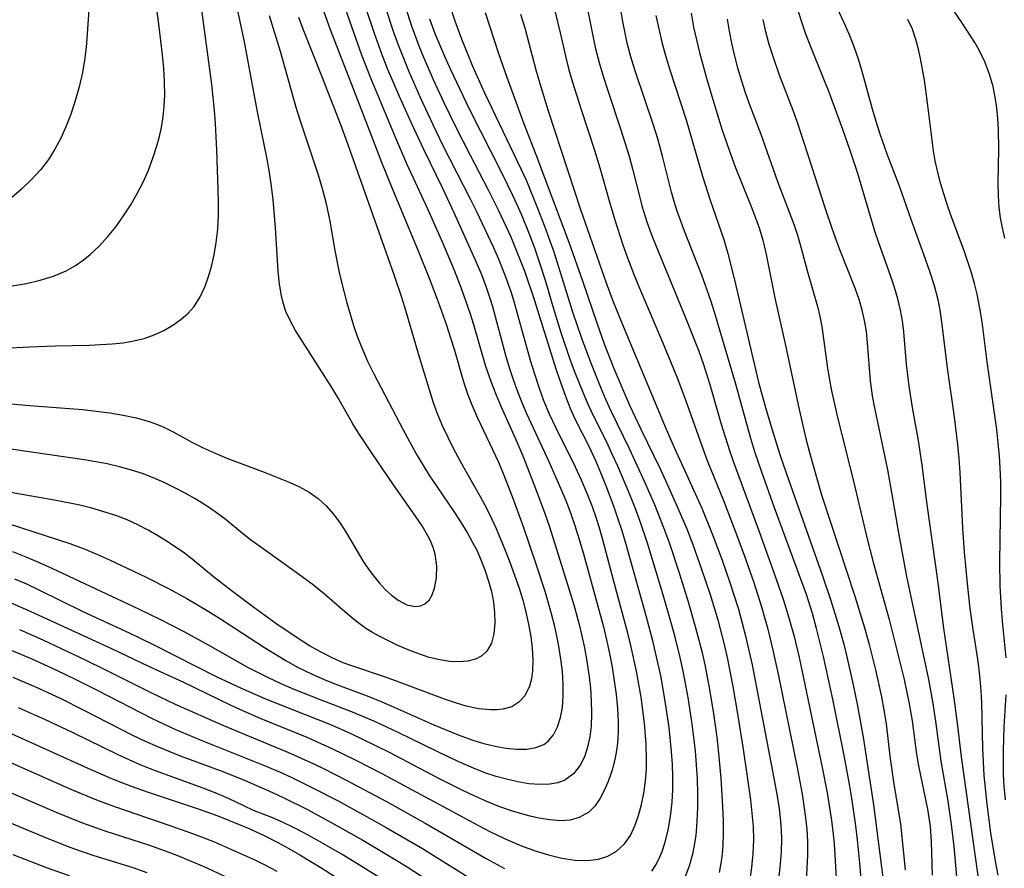
# Model space of a CAD drawing. Extents: x 2069181 to 2073220, y 3163051 to 3166503.
# Drawn here: x 2069972 to 2070103, y 3166207 to 3166321 of the extents above; entities that cross this region are included whole.
import ezdxf

# ---------------------------------------------------------------- set-up
doc = ezdxf.new("R2010")
doc.units = 0

msp = doc.modelspace()

# ---------------------------------------------------------------- linework, layer by layer
at = {"layer": 'Unknown_Line_Type', "color": 0}
for points in [[(2069970.53, 3166269.29, 2468), (2069972.43, 3166269.1, 2468), (2069980.04, 3166268.49, 2468), (2069981.87, 3166268.29, 2468), (2069983.7, 3166268.06, 2468), (2069985.49, 3166267.77, 2468), (2069987.24, 3166267.4, 2468), (2069988.95, 3166266.92, 2468), (2069989.95, 3166266.57, 2468), (2069990.92, 3166266.16, 2468), (2069992.19, 3166265.53, 2468), (2069994.69, 3166264.15, 2468), (2069996.2, 3166263.38, 2468), (2069997.77, 3166262.66, 2468), (2069999.36, 3166261.99, 2468), (2070004.33, 3166260.13, 2468), (2070007.48, 3166258.87, 2468), (2070008.97, 3166258.22, 2468), (2070010.37, 3166257.47, 2468), (2070011.54, 3166256.62, 2468), (2070012.62, 3166255.63, 2468), (2070013.61, 3166254.51, 2468), (2070014.51, 3166253.3, 2468), (2070015.29, 3166252.07, 2468), (2070016.77, 3166249.54, 2468), (2070017.68, 3166248.05, 2468), (2070018.66, 3166246.64, 2468), (2070019.69, 3166245.33, 2468), (2070020.51, 3166244.43, 2468), (2070021.36, 3166243.65, 2468), (2070022.23, 3166243.01, 2468), (2070023.43, 3166242.4, 2468), (2070024.52, 3166242.17, 2468), (2070025.22, 3166242.23, 2468), (2070025.83, 3166242.49, 2468), (2070026.38, 3166243.01, 2468), (2070026.8, 3166243.73, 2468), (2070027.11, 3166244.61, 2468), (2070027.37, 3166246.01, 2468), (2070027.41, 3166247.55, 2468), (2070027.18, 3166249.15, 2468), (2070026.92, 3166250.03, 2468), (2070026.57, 3166250.92, 2468), (2070026.24, 3166251.6, 2468), (2070025.47, 3166252.93, 2468), (2070024.59, 3166254.25, 2468), (2070021.61, 3166258.41, 2468), (2070018.68, 3166262.75, 2468), (2070017, 3166265.3, 2468), (2070016.21, 3166266.59, 2468), (2070014.17, 3166270.12, 2468), (2070013.37, 3166271.44, 2468), (2070008.55, 3166279.09, 2468), (2070007.84, 3166280.34, 2468), (2070007.25, 3166281.62, 2468), (2070006.91, 3166282.64, 2468), (2070006.66, 3166283.69, 2468), (2070006.4, 3166285.32, 2468), (2070006.23, 3166286.99, 2468), (2070006.13, 3166288.44, 2468), (2070005.85, 3166292.88, 2468), (2070005.53, 3166296.54, 2468), (2070005.32, 3166298.37, 2468), (2070005.06, 3166300.2, 2468), (2070004.76, 3166302.02, 2468), (2070003.47, 3166308.35, 2468), (2070001.68, 3166317.94, 2468), (2069999.3, 3166328.98, 2468)], [(2069966.06, 3166276.55, 2470), (2069972.99, 3166276.9, 2470), (2069976.46, 3166277.02, 2470), (2069981.01, 3166277.13, 2470), (2069984, 3166277.29, 2470), (2069985.48, 3166277.45, 2470), (2069986.92, 3166277.68, 2470), (2069988.3, 3166278.01, 2470), (2069989.65, 3166278.49, 2470), (2069990.92, 3166279.08, 2470), (2069992.12, 3166279.78, 2470), (2069993.24, 3166280.58, 2470), (2069994.16, 3166281.38, 2470), (2069994.97, 3166282.29, 2470), (2069995.8, 3166283.59, 2470), (2069996.47, 3166285.03, 2470), (2069996.92, 3166286.3, 2470), (2069997.3, 3166287.62, 2470), (2069997.66, 3166289.2, 2470), (2069997.94, 3166290.83, 2470), (2069998.13, 3166292.64, 2470), (2069998.22, 3166294.48, 2470), (2069998.23, 3166296.2, 2470), (2069998.21, 3166297.92, 2470), (2069998.02, 3166303.19, 2470), (2069997.84, 3166306.78, 2470), (2069997.7, 3166308.52, 2470), (2069997.33, 3166311.99, 2470), (2069995.36, 3166326.96, 2470)], [(2069981.14, 3166325.3, 2474), (2069980.58, 3166317.46, 2474), (2069980.36, 3166315.51, 2474), (2069980.05, 3166313.59, 2474), (2069979.63, 3166311.69, 2474), (2069979.09, 3166309.82, 2474), (2069978.43, 3166307.9, 2474), (2069977.82, 3166306.34, 2474), (2069977.14, 3166304.82, 2474), (2069976.37, 3166303.36, 2474), (2069975.49, 3166301.95, 2474), (2069974.49, 3166300.63, 2474), (2069973.25, 3166299.26, 2474), (2069971.92, 3166297.98, 2474), (2069970.51, 3166296.77, 2474)], [(2069970.66, 3166285.04, 2472), (2069972.55, 3166285.38, 2472), (2069974.39, 3166285.8, 2472), (2069976.16, 3166286.35, 2472), (2069977.85, 3166287.06, 2472), (2069979.13, 3166287.79, 2472), (2069980.13, 3166288.48, 2472), (2069981.08, 3166289.23, 2472), (2069982.31, 3166290.4, 2472), (2069983.46, 3166291.66, 2472), (2069984.54, 3166293.01, 2472), (2069985.55, 3166294.43, 2472), (2069986.5, 3166295.89, 2472), (2069987.37, 3166297.39, 2472), (2069988.16, 3166298.94, 2472), (2069988.86, 3166300.53, 2472), (2069989.46, 3166302.15, 2472), (2069989.99, 3166303.77, 2472), (2069990.3, 3166304.85, 2472), (2069990.61, 3166306.23, 2472), (2069990.84, 3166307.65, 2472), (2069990.98, 3166309.1, 2472), (2069991.05, 3166310.56, 2472), (2069991.03, 3166312.33, 2472), (2069990.93, 3166314.12, 2472), (2069990.76, 3166315.97, 2472), (2069990.32, 3166319.69, 2472), (2069989.57, 3166325.26, 2472)], [(2070103.35, 3166291.44, 2424), (2070103.05, 3166292.81, 2424), (2070102.79, 3166294.17, 2424), (2070102.61, 3166295.55, 2424), (2070102.5, 3166297.15, 2424), (2070102.47, 3166298.77, 2424), (2070102.54, 3166303.35, 2424), (2070102.5, 3166305.98, 2424), (2070102.41, 3166307.44, 2424), (2070102.27, 3166308.87, 2424), (2070102.06, 3166310.29, 2424), (2070101.78, 3166311.7, 2424), (2070101.3, 3166313.39, 2424), (2070100.68, 3166315.03, 2424), (2070099.92, 3166316.59, 2424), (2070099.35, 3166317.59, 2424), (2070097.62, 3166320.27, 2424), (2070093.93, 3166325.66, 2424)], [(2070047.07, 3166324.53, 2442), (2070048.37, 3166318.05, 2442), (2070048.65, 3166316.74, 2442), (2070049.17, 3166314.74, 2442), (2070049.69, 3166312.96, 2442), (2070050.26, 3166311.2, 2442), (2070052.04, 3166305.93, 2442), (2070053.14, 3166302.41, 2442), (2070053.64, 3166300.53, 2442), (2070054.54, 3166296.85, 2442), (2070054.84, 3166295.75, 2442), (2070055.51, 3166293.6, 2442), (2070056.08, 3166292.02, 2442), (2070056.69, 3166290.44, 2442), (2070060.64, 3166280.92, 2442), (2070062.44, 3166276.3, 2442), (2070063.02, 3166274.65, 2442), (2070063.91, 3166271.85, 2442), (2070065.44, 3166266.53, 2442), (2070066.53, 3166263.01, 2442), (2070067.02, 3166261.61, 2442), (2070070.56, 3166252.05, 2442), (2070072.53, 3166246.59, 2442), (2070073.71, 3166243.14, 2442), (2070074.26, 3166241.41, 2442), (2070075.13, 3166238.31, 2442), (2070075.84, 3166235.34, 2442), (2070076.23, 3166233.62, 2442), (2070078.92, 3166220.61, 2442), (2070079.58, 3166217.22, 2442), (2070080.14, 3166213.82, 2442), (2070080.37, 3166212.12, 2442), (2070080.54, 3166210.41, 2442), (2070081.27, 3166198.3, 2442)], [(2070084.68, 3166199.32, 2440), (2070083.97, 3166207.8, 2440), (2070083.67, 3166210.93, 2440), (2070083.45, 3166212.8, 2440), (2070082.91, 3166216.52, 2440), (2070082.59, 3166218.37, 2440), (2070081.87, 3166222.23, 2440), (2070080.34, 3166229.77, 2440), (2070079.1, 3166235.45, 2440), (2070078.19, 3166239.19, 2440), (2070077.63, 3166241.24, 2440), (2070076.82, 3166243.74, 2440), (2070072.55, 3166255.37, 2440), (2070070.81, 3166260.27, 2440), (2070069.94, 3166262.83, 2440), (2070069.39, 3166264.63, 2440), (2070067.37, 3166271.89, 2440), (2070064.56, 3166281.53, 2440), (2070064.06, 3166283.1, 2440), (2070062.85, 3166286.48, 2440), (2070060.54, 3166292.39, 2440), (2070059.56, 3166295.06, 2440), (2070059.16, 3166296.33, 2440), (2070058.79, 3166297.6, 2440), (2070057.61, 3166302.4, 2440), (2070056.95, 3166304.71, 2440), (2070056.37, 3166306.54, 2440), (2070053.92, 3166313.83, 2440), (2070053.37, 3166315.67, 2440), (2070052.88, 3166317.53, 2440), (2070052.58, 3166318.87, 2440), (2070052.25, 3166320.63, 2440), (2070051.67, 3166324.18, 2440)], [(2070100.08, 3166203.89, 2430), (2070097.57, 3166222.03, 2430), (2070097.02, 3166226.56, 2430), (2070096.58, 3166229.87, 2430), (2070095.19, 3166239.25, 2430), (2070094.38, 3166245.63, 2430), (2070092.98, 3166255.8, 2430), (2070092.32, 3166261.08, 2430), (2070091.8, 3166264.38, 2430), (2070091.06, 3166268.51, 2430), (2070090.55, 3166271.64, 2430), (2070090.2, 3166274.57, 2430), (2070089.83, 3166278.9, 2430), (2070089.66, 3166280.36, 2430), (2070089.41, 3166281.81, 2430), (2070089.06, 3166283.32, 2430), (2070088.62, 3166284.81, 2430), (2070088.12, 3166286.3, 2430), (2070086.49, 3166290.8, 2430), (2070085.97, 3166292.36, 2430), (2070083.68, 3166300.08, 2430), (2070082.68, 3166303.15, 2430), (2070081.69, 3166305.96, 2430), (2070079.77, 3166311.19, 2430), (2070079.26, 3166312.5, 2430), (2070077.42, 3166317.02, 2430), (2070076.77, 3166318.73, 2430), (2070076.2, 3166320.34, 2430), (2070075.09, 3166323.84, 2430)], [(2070079.81, 3166324.65, 2428), (2070082.03, 3166319.81, 2428), (2070082.62, 3166318.45, 2428), (2070083.16, 3166317.08, 2428), (2070083.73, 3166315.44, 2428), (2070084.24, 3166313.78, 2428), (2070085.63, 3166308.75, 2428), (2070086.11, 3166307.07, 2428), (2070086.63, 3166305.41, 2428), (2070087.59, 3166302.73, 2428), (2070089.24, 3166298.45, 2428), (2070090.78, 3166293.99, 2428), (2070092.72, 3166288.66, 2428), (2070093.33, 3166286.88, 2428), (2070093.89, 3166285.09, 2428), (2070094.38, 3166283.23, 2428), (2070094.65, 3166281.79, 2428), (2070094.94, 3166279.88, 2428), (2070095.62, 3166274.05, 2428), (2070096.57, 3166267.51, 2428), (2070097.04, 3166263.84, 2428), (2070097.21, 3166261.95, 2428), (2070097.34, 3166260.06, 2428), (2070097.7, 3166252.62, 2428), (2070097.93, 3166249.44, 2428), (2070098.37, 3166244.79, 2428), (2070098.69, 3166241.9, 2428), (2070099.08, 3166239.09, 2428), (2070099.62, 3166235.7, 2428), (2070099.84, 3166234.1, 2428), (2070100.01, 3166232.49, 2428), (2070100.14, 3166230.88, 2428), (2070100.22, 3166229.27, 2428), (2070100.35, 3166223.21, 2428), (2070100.56, 3166219.53, 2428), (2070100.93, 3166215.71, 2428), (2070101.43, 3166211.89, 2428), (2070102.05, 3166208.1, 2428), (2070102.41, 3166206.22, 2428)], [(2070017.84, 3166322.44, 2458), (2070018.98, 3166318.99, 2458), (2070020.12, 3166315.88, 2458), (2070020.84, 3166314.06, 2458), (2070022.37, 3166310.44, 2458), (2070023.97, 3166306.86, 2458), (2070025.62, 3166303.32, 2458), (2070028.13, 3166298.19, 2458), (2070029.69, 3166294.88, 2458), (2070032.67, 3166288.22, 2458), (2070033.37, 3166286.57, 2458), (2070034.02, 3166284.89, 2458), (2070034.57, 3166283.28, 2458), (2070034.88, 3166282.29, 2458), (2070036.62, 3166275.78, 2458), (2070037.1, 3166274.13, 2458), (2070037.62, 3166272.51, 2458), (2070038.19, 3166270.9, 2458), (2070038.77, 3166269.44, 2458), (2070039.39, 3166267.99, 2458), (2070042.39, 3166261.55, 2458), (2070043.97, 3166258, 2458), (2070044.65, 3166256.35, 2458), (2070045.28, 3166254.68, 2458), (2070045.87, 3166253, 2458), (2070046.47, 3166251.1, 2458), (2070047.02, 3166249.19, 2458), (2070049.68, 3166239.44, 2458), (2070050.11, 3166237.69, 2458), (2070050.5, 3166235.87, 2458), (2070050.85, 3166234.04, 2458), (2070051.14, 3166232.2, 2458), (2070051.39, 3166230.37, 2458), (2070051.56, 3166228.55, 2458), (2070051.66, 3166226.73, 2458), (2070051.66, 3166225.3, 2458), (2070051.57, 3166223.88, 2458), (2070051.45, 3166222.88, 2458), (2070051.27, 3166221.9, 2458), (2070050.85, 3166220.28, 2458), (2070050.32, 3166218.74, 2458), (2070049.8, 3166217.54, 2458), (2070049.21, 3166216.43, 2458), (2070048.53, 3166215.46, 2458), (2070047.73, 3166214.65, 2458), (2070046.47, 3166213.91, 2458), (2070045.26, 3166213.59, 2458), (2070043.94, 3166213.5, 2458), (2070042.54, 3166213.6, 2458), (2070041.07, 3166213.83, 2458), (2070039.88, 3166214.09, 2458), (2070037.65, 3166214.72, 2458), (2070035.72, 3166215.39, 2458), (2070034.1, 3166216.05, 2458), (2070032.49, 3166216.77, 2458), (2070030.89, 3166217.54, 2458), (2070027.71, 3166219.16, 2458), (2070021.09, 3166222.61, 2458), (2070017.62, 3166224.34, 2458), (2070015.88, 3166225.16, 2458), (2070013.25, 3166226.32, 2458), (2070004.57, 3166229.78, 2458), (2070001.21, 3166231.21, 2458), (2069998.06, 3166232.71, 2458), (2069989.56, 3166237.03, 2458), (2069986.33, 3166238.58, 2458), (2069980.16, 3166241.44, 2458), (2069974.19, 3166244.39, 2458), (2069972.61, 3166245.13, 2458), (2069971.03, 3166245.83, 2458)], [(2070065.22, 3166206.56, 2450), (2070065.47, 3166208.06, 2450), (2070065.59, 3166209.09, 2450), (2070065.68, 3166210.13, 2450), (2070065.74, 3166211.82, 2450), (2070065.72, 3166213.51, 2450), (2070065.66, 3166215.4, 2450), (2070065.43, 3166219.18, 2450), (2070065.09, 3166222.96, 2450), (2070064.89, 3166224.69, 2450), (2070064.41, 3166228.12, 2450), (2070063.84, 3166231.54, 2450), (2070063.28, 3166234.36, 2450), (2070062.97, 3166235.77, 2450), (2070062.02, 3166239.43, 2450), (2070060.96, 3166243.05, 2450), (2070059.81, 3166246.76, 2450), (2070058.55, 3166250.53, 2450), (2070057.77, 3166252.68, 2450), (2070056.55, 3166255.77, 2450), (2070055.24, 3166258.8, 2450), (2070053.16, 3166263.24, 2450), (2070050.76, 3166268.22, 2450), (2070050.03, 3166269.84, 2450), (2070049.33, 3166271.47, 2450), (2070048, 3166274.78, 2450), (2070046.76, 3166278.14, 2450), (2070045.61, 3166281.52, 2450), (2070043.1, 3166289.56, 2450), (2070041.88, 3166293.01, 2450), (2070040.93, 3166295.42, 2450), (2070039.44, 3166299.06, 2450), (2070038.75, 3166300.58, 2450), (2070033.85, 3166310.85, 2450), (2070032.25, 3166314.4, 2450), (2070031.51, 3166316.16, 2450), (2070030.81, 3166317.94, 2450), (2070029.89, 3166320.46, 2450), (2070029.13, 3166322.76, 2450)], [(2070004.99, 3166321.22, 2466), (2070006.47, 3166316.47, 2466), (2070008.56, 3166308.96, 2466), (2070009.13, 3166307.14, 2466), (2070011.54, 3166299.91, 2466), (2070012.09, 3166298.09, 2466), (2070012.57, 3166296.25, 2466), (2070013.11, 3166293.7, 2466), (2070013.8, 3166289.78, 2466), (2070014.33, 3166287.06, 2466), (2070014.63, 3166285.71, 2466), (2070015.39, 3166282.79, 2466), (2070016.3, 3166279.76, 2466), (2070016.83, 3166278.19, 2466), (2070017.42, 3166276.65, 2466), (2070018.17, 3166274.96, 2466), (2070018.99, 3166273.3, 2466), (2070022.92, 3166265.77, 2466), (2070024.68, 3166262.58, 2466), (2070026.46, 3166259.63, 2466), (2070027.4, 3166258.19, 2466), (2070029.78, 3166254.72, 2466), (2070030.67, 3166253.35, 2466), (2070031.52, 3166251.96, 2466), (2070032.16, 3166250.82, 2466), (2070032.75, 3166249.67, 2466), (2070033.36, 3166248.31, 2466), (2070033.9, 3166246.94, 2466), (2070034.35, 3166245.56, 2466), (2070034.71, 3166244.18, 2466), (2070034.98, 3166242.74, 2466), (2070035.13, 3166241.33, 2466), (2070035.17, 3166239.98, 2466), (2070035.05, 3166238.52, 2466), (2070034.72, 3166237.24, 2466), (2070034.11, 3166236.18, 2466), (2070033.42, 3166235.57, 2466), (2070032.57, 3166235.13, 2466), (2070031.58, 3166234.86, 2466), (2070030.41, 3166234.74, 2466), (2070029.15, 3166234.78, 2466), (2070027.8, 3166235, 2466), (2070026.41, 3166235.35, 2466), (2070025.01, 3166235.81, 2466), (2070023.61, 3166236.35, 2466), (2070022.22, 3166236.96, 2466), (2070020.96, 3166237.55, 2466), (2070019.73, 3166238.18, 2466), (2070018.81, 3166238.69, 2466), (2070017.92, 3166239.23, 2466), (2070016.5, 3166240.27, 2466), (2070015.14, 3166241.42, 2466), (2070012.42, 3166243.81, 2466), (2070010.95, 3166244.99, 2466), (2070009.44, 3166246.13, 2466), (2070004.81, 3166249.42, 2466), (2070002.53, 3166251.07, 2466), (2070001.43, 3166251.93, 2466), (2069999.06, 3166253.87, 2466), (2069997.79, 3166254.82, 2466), (2069996.48, 3166255.71, 2466), (2069995.12, 3166256.55, 2466), (2069993.76, 3166257.33, 2466), (2069992.38, 3166258.05, 2466), (2069990.97, 3166258.74, 2466), (2069989.73, 3166259.3, 2466), (2069988.19, 3166259.9, 2466), (2069986.61, 3166260.41, 2466), (2069985, 3166260.86, 2466), (2069983.35, 3166261.23, 2466), (2069981.82, 3166261.52, 2466), (2069980.27, 3166261.78, 2466), (2069968.27, 3166263.5, 2466)], [(2069970.26, 3166253.21, 2462), (2069978.34, 3166250.59, 2462), (2069980.49, 3166249.8, 2462), (2069982.08, 3166249.13, 2462), (2069983.66, 3166248.41, 2462), (2069988.56, 3166246.07, 2462), (2069991.66, 3166244.5, 2462), (2069994.01, 3166243.22, 2462), (2069996.84, 3166241.53, 2462), (2069998.5, 3166240.49, 2462), (2070004.38, 3166236.66, 2462), (2070007.25, 3166234.91, 2462), (2070008.72, 3166234.09, 2462), (2070009.98, 3166233.45, 2462), (2070011.25, 3166232.86, 2462), (2070012.68, 3166232.24, 2462), (2070014.13, 3166231.66, 2462), (2070018.31, 3166230.11, 2462), (2070020.07, 3166229.4, 2462), (2070021.82, 3166228.66, 2462), (2070027.04, 3166226.34, 2462), (2070030.28, 3166224.99, 2462), (2070032.22, 3166224.29, 2462), (2070033.72, 3166223.84, 2462), (2070035.21, 3166223.48, 2462), (2070036.67, 3166223.22, 2462), (2070038.09, 3166223.08, 2462), (2070039.43, 3166223.09, 2462), (2070040.66, 3166223.28, 2462), (2070041.73, 3166223.71, 2462), (2070042.31, 3166224.13, 2462), (2070043.03, 3166224.99, 2462), (2070043.57, 3166226.06, 2462), (2070043.96, 3166227.29, 2462), (2070044.21, 3166228.63, 2462), (2070044.32, 3166230.17, 2462), (2070044.31, 3166231.78, 2462), (2070044.2, 3166233.44, 2462), (2070044.01, 3166235.13, 2462), (2070043.75, 3166236.84, 2462), (2070043.48, 3166238.25, 2462), (2070043.16, 3166239.66, 2462), (2070042.77, 3166241.16, 2462), (2070041.89, 3166244.15, 2462), (2070040.74, 3166247.67, 2462), (2070038.99, 3166252.83, 2462), (2070037.53, 3166256.82, 2462), (2070036.33, 3166259.9, 2462), (2070035.69, 3166261.41, 2462), (2070032.85, 3166267.46, 2462), (2070032.14, 3166269.08, 2462), (2070031.61, 3166270.41, 2462), (2070031.15, 3166271.76, 2462), (2070030.83, 3166272.79, 2462), (2070029.82, 3166276.39, 2462), (2070029.31, 3166278.07, 2462), (2070028.76, 3166279.75, 2462), (2070027.65, 3166282.89, 2462), (2070026.54, 3166285.81, 2462), (2070024.9, 3166289.91, 2462), (2070021.39, 3166298.26, 2462), (2070020.06, 3166301.56, 2462), (2070016.88, 3166309.89, 2462), (2070013.2, 3166319.31, 2462), (2070012.14, 3166322.27, 2462)], [(2069970.29, 3166242.75, 2456), (2069973.16, 3166241.47, 2456), (2069983.91, 3166236.54, 2456), (2069988.87, 3166234.19, 2456), (2069993.56, 3166232.03, 2456), (2069999.79, 3166228.98, 2456), (2070001.06, 3166228.4, 2456), (2070003.88, 3166227.19, 2456), (2070010.06, 3166224.66, 2456), (2070013.31, 3166223.21, 2456), (2070016.69, 3166221.55, 2456), (2070020.06, 3166219.81, 2456), (2070032.89, 3166212.89, 2456), (2070034.58, 3166212.02, 2456), (2070036.55, 3166211.07, 2456), (2070038.76, 3166210.13, 2456), (2070040.55, 3166209.47, 2456), (2070042.35, 3166208.92, 2456), (2070044.13, 3166208.5, 2456), (2070045.88, 3166208.24, 2456), (2070047.56, 3166208.18, 2456), (2070049.02, 3166208.36, 2456), (2070050.3, 3166208.77, 2456), (2070051.44, 3166209.42, 2456), (2070052.52, 3166210.41, 2456), (2070053.3, 3166211.54, 2456), (2070053.91, 3166212.8, 2456), (2070054.4, 3166214.19, 2456), (2070054.8, 3166215.66, 2456), (2070055.1, 3166217.2, 2456), (2070055.31, 3166218.79, 2456), (2070055.44, 3166220.42, 2456), (2070055.47, 3166221.54, 2456), (2070055.42, 3166223.75, 2456), (2070055.18, 3166226.56, 2456), (2070054.97, 3166228.3, 2456), (2070054.72, 3166230.03, 2456), (2070054.11, 3166233.49, 2456), (2070053.37, 3166236.92, 2456), (2070052.97, 3166238.57, 2456), (2070051.04, 3166245.69, 2456), (2070049.61, 3166251.09, 2456), (2070049.12, 3166252.82, 2456), (2070048.71, 3166254.08, 2456), (2070048.21, 3166255.5, 2456), (2070047.52, 3166257.29, 2456), (2070046.77, 3166259.06, 2456), (2070045.97, 3166260.8, 2456), (2070043.31, 3166266.12, 2456), (2070042.5, 3166267.88, 2456), (2070041.74, 3166269.67, 2456), (2070041.09, 3166271.45, 2456), (2070040.51, 3166273.25, 2456), (2070039.96, 3166275.07, 2456), (2070037.73, 3166283.1, 2456), (2070037.36, 3166284.27, 2456), (2070036.61, 3166286.37, 2456), (2070035.65, 3166288.73, 2456), (2070035.02, 3166290.15, 2456), (2070032.77, 3166294.96, 2456), (2070031.94, 3166296.65, 2456), (2070028.27, 3166303.78, 2456), (2070026.91, 3166306.59, 2456), (2070025.28, 3166310.11, 2456), (2070023.73, 3166313.67, 2456), (2070022.29, 3166317.26, 2456), (2070021.68, 3166318.93, 2456), (2070020.6, 3166322.21, 2456)], [(2070015.18, 3166322.17, 2460), (2070016.26, 3166318.98, 2460), (2070017.36, 3166315.98, 2460), (2070018.56, 3166312.89, 2460), (2070021.9, 3166304.85, 2460), (2070023.36, 3166301.44, 2460), (2070026.24, 3166295.25, 2460), (2070028.19, 3166290.84, 2460), (2070029.75, 3166287.13, 2460), (2070030.74, 3166284.61, 2460), (2070031.84, 3166281.45, 2460), (2070032.34, 3166279.86, 2460), (2070033.94, 3166274.32, 2460), (2070034.67, 3166272.15, 2460), (2070035.3, 3166270.54, 2460), (2070035.98, 3166268.95, 2460), (2070038.11, 3166264.18, 2460), (2070038.9, 3166262.31, 2460), (2070040.63, 3166257.93, 2460), (2070041.87, 3166254.61, 2460), (2070042.45, 3166252.93, 2460), (2070043.66, 3166249.12, 2460), (2070045.72, 3166242.36, 2460), (2070046.44, 3166239.74, 2460), (2070046.76, 3166238.43, 2460), (2070047.15, 3166236.63, 2460), (2070047.48, 3166234.83, 2460), (2070047.75, 3166233.05, 2460), (2070047.95, 3166231.29, 2460), (2070048.07, 3166229.54, 2460), (2070048.11, 3166227.83, 2460), (2070048.04, 3166226.16, 2460), (2070047.86, 3166224.71, 2460), (2070047.56, 3166223.33, 2460), (2070047.14, 3166222.06, 2460), (2070046.57, 3166220.92, 2460), (2070045.68, 3166219.76, 2460), (2070044.55, 3166218.92, 2460), (2070043.59, 3166218.56, 2460), (2070042.52, 3166218.37, 2460), (2070041.17, 3166218.34, 2460), (2070039.73, 3166218.45, 2460), (2070038.25, 3166218.7, 2460), (2070036.72, 3166219.05, 2460), (2070035.36, 3166219.43, 2460), (2070033.99, 3166219.88, 2460), (2070032.33, 3166220.51, 2460), (2070030.68, 3166221.23, 2460), (2070029.03, 3166221.99, 2460), (2070022.27, 3166225.29, 2460), (2070019.22, 3166226.72, 2460), (2070016.13, 3166228.03, 2460), (2070011.89, 3166229.66, 2460), (2070008.36, 3166231.07, 2460), (2070006.62, 3166231.82, 2460), (2070004.9, 3166232.61, 2460), (2070002.17, 3166234.01, 2460), (2069996.89, 3166236.98, 2460), (2069993.72, 3166238.71, 2460), (2069990.51, 3166240.39, 2460), (2069987.59, 3166241.82, 2460), (2069976.07, 3166247.2, 2460), (2069974.31, 3166247.99, 2460), (2069972.53, 3166248.75, 2460), (2069970.73, 3166249.46, 2460)], [(2070056.15, 3166206.76, 2454), (2070056.67, 3166207.52, 2454), (2070057.11, 3166208.34, 2454), (2070057.55, 3166209.38, 2454), (2070057.91, 3166210.48, 2454), (2070058.35, 3166212.24, 2454), (2070058.66, 3166214.07, 2454), (2070058.87, 3166215.96, 2454), (2070058.96, 3166217.64, 2454), (2070058.97, 3166219.34, 2454), (2070058.91, 3166221.05, 2454), (2070058.81, 3166222.76, 2454), (2070058.47, 3166225.98, 2454), (2070058.01, 3166229.2, 2454), (2070057.39, 3166232.68, 2454), (2070057.03, 3166234.42, 2454), (2070056.3, 3166237.56, 2454), (2070055.4, 3166240.91, 2454), (2070052.72, 3166250.44, 2454), (2070052.19, 3166252.26, 2454), (2070051.67, 3166253.86, 2454), (2070051.11, 3166255.45, 2454), (2070050.02, 3166258.38, 2454), (2070049.36, 3166260.03, 2454), (2070048.67, 3166261.64, 2454), (2070047.81, 3166263.47, 2454), (2070045.96, 3166267.13, 2454), (2070045.34, 3166268.51, 2454), (2070044.66, 3166270.23, 2454), (2070044.03, 3166271.98, 2454), (2070043.44, 3166273.76, 2454), (2070040.42, 3166283.32, 2454), (2070039.21, 3166286.87, 2454), (2070038.62, 3166288.46, 2454), (2070037.35, 3166291.58, 2454), (2070035.73, 3166295.08, 2454), (2070034.34, 3166297.85, 2454), (2070031.91, 3166302.5, 2454), (2070029.93, 3166306.4, 2454), (2070028.39, 3166309.55, 2454), (2070026.96, 3166312.63, 2454), (2070025.67, 3166315.62, 2454), (2070025.06, 3166317.13, 2454), (2070024.11, 3166319.66, 2454), (2070023.22, 3166322.36, 2454)], [(2070033.88, 3166321.61, 2448), (2070035.67, 3166316.13, 2448), (2070036.77, 3166312.97, 2448), (2070039.01, 3166306.85, 2448), (2070040.64, 3166302.62, 2448), (2070043, 3166296.32, 2448), (2070045.08, 3166290.9, 2448), (2070046.88, 3166285.73, 2448), (2070048.8, 3166280.1, 2448), (2070049.81, 3166277.31, 2448), (2070051.1, 3166274, 2448), (2070053.19, 3166269.09, 2448), (2070054.67, 3166265.87, 2448), (2070057.31, 3166260.49, 2448), (2070058.01, 3166259.02, 2448), (2070059.34, 3166256.04, 2448), (2070060.82, 3166252.53, 2448), (2070061.63, 3166250.46, 2448), (2070062.82, 3166247.17, 2448), (2070063.94, 3166243.78, 2448), (2070064.97, 3166240.35, 2448), (2070065.88, 3166236.89, 2448), (2070066.28, 3166235.09, 2448), (2070066.99, 3166231.46, 2448), (2070067.62, 3166227.81, 2448), (2070068.36, 3166223.07, 2448), (2070069.34, 3166216.3, 2448), (2070069.55, 3166214.5, 2448), (2070069.7, 3166212.71, 2448), (2070069.75, 3166210.92, 2448), (2070069.66, 3166209.07, 2448), (2070069.47, 3166207.23, 2448), (2070069.2, 3166205.38, 2448)], [(2070073.18, 3166206.08, 2446), (2070073.36, 3166207.74, 2446), (2070073.48, 3166209.39, 2446), (2070073.52, 3166211.04, 2446), (2070073.48, 3166212.24, 2446), (2070073.39, 3166213.45, 2446), (2070073.21, 3166215.12, 2446), (2070072.96, 3166216.79, 2446), (2070072.35, 3166220.14, 2446), (2070069.6, 3166234.35, 2446), (2070068.78, 3166238.01, 2446), (2070068.3, 3166239.88, 2446), (2070067.77, 3166241.75, 2446), (2070066.61, 3166245.44, 2446), (2070065.61, 3166248.32, 2446), (2070064.38, 3166251.59, 2446), (2070062.88, 3166255.25, 2446), (2070059.25, 3166263.28, 2446), (2070058.14, 3166265.83, 2446), (2070052.13, 3166280.14, 2446), (2070051, 3166282.99, 2446), (2070050.11, 3166285.39, 2446), (2070048.85, 3166288.96, 2446), (2070046.69, 3166295.22, 2446), (2070042.36, 3166308.41, 2446), (2070041.22, 3166312.1, 2446), (2070040.71, 3166313.89, 2446), (2070039.23, 3166319.51, 2446), (2070038.66, 3166321.37, 2446)], [(2070043.25, 3166321.65, 2444), (2070043.93, 3166318.88, 2444), (2070044.66, 3166315.61, 2444), (2070045.08, 3166313.94, 2444), (2070045.55, 3166312.28, 2444), (2070046.65, 3166308.77, 2444), (2070048.49, 3166303.21, 2444), (2070049.34, 3166300.41, 2444), (2070050.35, 3166296.73, 2444), (2070051.15, 3166294.03, 2444), (2070052.28, 3166290.52, 2444), (2070052.9, 3166288.78, 2444), (2070053.79, 3166286.47, 2444), (2070054.5, 3166284.73, 2444), (2070057.59, 3166277.51, 2444), (2070059.58, 3166272.65, 2444), (2070060.7, 3166269.66, 2444), (2070063.01, 3166263.15, 2444), (2070063.56, 3166261.7, 2444), (2070065.74, 3166256.32, 2444), (2070067.36, 3166252.14, 2444), (2070068.51, 3166249.03, 2444), (2070069.74, 3166245.52, 2444), (2070070.87, 3166241.99, 2444), (2070071.68, 3166239.11, 2444), (2070072.35, 3166236.3, 2444), (2070073.03, 3166233.11, 2444), (2070075.58, 3166220.63, 2444), (2070076.25, 3166217.05, 2444), (2070076.5, 3166215.47, 2444), (2070076.71, 3166213.9, 2444), (2070076.86, 3166212.32, 2444), (2070076.95, 3166210.74, 2444), (2070076.95, 3166208.91, 2444), (2070076.63, 3166201.83, 2444)], [(2070056.71, 3166321.24, 2438), (2070057.08, 3166319.45, 2438), (2070057.51, 3166317.66, 2438), (2070058, 3166315.87, 2438), (2070058.54, 3166314.09, 2438), (2070060.75, 3166307.25, 2438), (2070062.92, 3166299.72, 2438), (2070063.95, 3166296.53, 2438), (2070065.77, 3166291.26, 2438), (2070066.33, 3166289.39, 2438), (2070067.19, 3166286.04, 2438), (2070069.52, 3166275.94, 2438), (2070070.44, 3166272.16, 2438), (2070071.36, 3166268.79, 2438), (2070072.25, 3166265.81, 2438), (2070073.24, 3166262.62, 2438), (2070074.15, 3166259.9, 2438), (2070078.98, 3166246.28, 2438), (2070080.09, 3166242.97, 2438), (2070081.17, 3166239.46, 2438), (2070081.81, 3166237.1, 2438), (2070082.22, 3166235.44, 2438), (2070082.99, 3166232.09, 2438), (2070083.61, 3166229.1, 2438), (2070083.9, 3166227.61, 2438), (2070084.4, 3166224.67, 2438), (2070085.78, 3166215.63, 2438), (2070086.26, 3166212.16, 2438), (2070087.47, 3166202.43, 2438)], [(2070061.4, 3166321.55, 2436), (2070061.75, 3166319.66, 2436), (2070062.16, 3166317.78, 2436), (2070062.54, 3166316.25, 2436), (2070063.49, 3166312.83, 2436), (2070064.59, 3166309.07, 2436), (2070065.57, 3166305.9, 2436), (2070066.44, 3166303.34, 2436), (2070067.32, 3166300.96, 2436), (2070069.46, 3166295.66, 2436), (2070070.02, 3166294.17, 2436), (2070070.54, 3166292.67, 2436), (2070070.99, 3166291.15, 2436), (2070071.39, 3166289.49, 2436), (2070072.65, 3166283.24, 2436), (2070073.98, 3166277.28, 2436), (2070075.86, 3166268.52, 2436), (2070076.75, 3166264.64, 2436), (2070077.24, 3166262.74, 2436), (2070078.29, 3166258.96, 2436), (2070078.85, 3166257.08, 2436), (2070083.28, 3166243.52, 2436), (2070084.64, 3166239.15, 2436), (2070085.22, 3166237.06, 2436), (2070086.08, 3166233.68, 2436), (2070086.86, 3166230.08, 2436), (2070087.19, 3166228.28, 2436), (2070087.47, 3166226.47, 2436), (2070087.99, 3166222.13, 2436), (2070088.52, 3166218.38, 2436), (2070089.4, 3166213.1, 2436), (2070090.03, 3166206.91, 2436)], [(2070008.94, 3166321.01, 2464), (2070009.52, 3166319.43, 2464), (2070012.02, 3166313.17, 2464), (2070014.39, 3166307, 2464), (2070015.52, 3166303.97, 2464), (2070021.68, 3166286.56, 2464), (2070022.66, 3166283.68, 2464), (2070023.12, 3166282.24, 2464), (2070025.06, 3166275.55, 2464), (2070026.89, 3166269.6, 2464), (2070027.48, 3166267.99, 2464), (2070028.15, 3166266.39, 2464), (2070028.88, 3166264.81, 2464), (2070029.66, 3166263.23, 2464), (2070030.98, 3166260.78, 2464), (2070033.21, 3166256.86, 2464), (2070034.04, 3166255.32, 2464), (2070034.76, 3166253.85, 2464), (2070035.34, 3166252.58, 2464), (2070036.51, 3166249.79, 2464), (2070037.18, 3166248.07, 2464), (2070037.81, 3166246.34, 2464), (2070038.41, 3166244.6, 2464), (2070038.94, 3166242.86, 2464), (2070039.33, 3166241.4, 2464), (2070039.69, 3166239.77, 2464), (2070039.97, 3166238.16, 2464), (2070040.16, 3166236.57, 2464), (2070040.24, 3166235.03, 2464), (2070040.2, 3166233.57, 2464), (2070040.06, 3166232.49, 2464), (2070039.81, 3166231.49, 2464), (2070039.17, 3166230.19, 2464), (2070038.4, 3166229.35, 2464), (2070037.44, 3166228.75, 2464), (2070036.25, 3166228.41, 2464), (2070035.45, 3166228.32, 2464), (2070034.61, 3166228.32, 2464), (2070033.01, 3166228.48, 2464), (2070031.35, 3166228.84, 2464), (2070029.9, 3166229.25, 2464), (2070028.43, 3166229.74, 2464), (2070022.03, 3166232.17, 2464), (2070020.3, 3166232.79, 2464), (2070015.92, 3166234.25, 2464), (2070014.91, 3166234.63, 2464), (2070013.54, 3166235.23, 2464), (2070011.95, 3166236.03, 2464), (2070010.4, 3166236.91, 2464), (2070008.88, 3166237.86, 2464), (2070005.89, 3166239.88, 2464), (2070002.97, 3166242, 2464), (2070000.1, 3166244.17, 2464), (2069997.58, 3166246.14, 2464), (2069994.71, 3166248.47, 2464), (2069993.67, 3166249.27, 2464), (2069991.52, 3166250.75, 2464), (2069990.2, 3166251.58, 2464), (2069988.84, 3166252.36, 2464), (2069987.45, 3166253.09, 2464), (2069986.03, 3166253.74, 2464), (2069984.49, 3166254.33, 2464), (2069982.92, 3166254.84, 2464), (2069981.32, 3166255.29, 2464), (2069979.7, 3166255.69, 2464), (2069976.55, 3166256.33, 2464), (2069970.22, 3166257.46, 2464)], [(2070060.52, 3166205.72, 2452), (2070061.19, 3166207.44, 2452), (2070061.68, 3166209.25, 2452), (2070061.82, 3166209.94, 2452), (2070062.07, 3166211.54, 2452), (2070062.24, 3166213.38, 2452), (2070062.32, 3166215.26, 2452), (2070062.31, 3166217.15, 2452), (2070062.25, 3166219.05, 2452), (2070062.14, 3166220.96, 2452), (2070061.98, 3166222.86, 2452), (2070061.55, 3166226.43, 2452), (2070061, 3166229.98, 2452), (2070060.34, 3166233.5, 2452), (2070059.94, 3166235.34, 2452), (2070059.27, 3166238.05, 2452), (2070058.74, 3166239.99, 2452), (2070057.64, 3166243.84, 2452), (2070055.57, 3166250.63, 2452), (2070054.6, 3166253.52, 2452), (2070053.92, 3166255.34, 2452), (2070053.21, 3166257.13, 2452), (2070051.6, 3166260.92, 2452), (2070050.88, 3166262.54, 2452), (2070050.14, 3166264.14, 2452), (2070048.49, 3166267.4, 2452), (2070047.71, 3166269.07, 2452), (2070047.05, 3166270.57, 2452), (2070045.83, 3166273.64, 2452), (2070045.21, 3166275.34, 2452), (2070044.06, 3166278.77, 2452), (2070042.99, 3166282.23, 2452), (2070041.98, 3166285.65, 2452), (2070041.16, 3166288.23, 2452), (2070040.51, 3166290.1, 2452), (2070039.82, 3166291.96, 2452), (2070038.79, 3166294.49, 2452), (2070037.64, 3166297.06, 2452), (2070036.17, 3166300.07, 2452), (2070031.81, 3166308.69, 2452), (2070029.28, 3166313.95, 2452), (2070028.48, 3166315.72, 2452), (2070027.2, 3166318.78, 2452), (2070026.47, 3166320.74, 2452)], [(2070066.21, 3166320.72, 2434), (2070066.48, 3166319.12, 2434), (2070066.8, 3166317.53, 2434), (2070067.16, 3166315.95, 2434), (2070067.62, 3166314.2, 2434), (2070068.13, 3166312.47, 2434), (2070068.63, 3166310.93, 2434), (2070069.13, 3166309.53, 2434), (2070070.72, 3166305.36, 2434), (2070072.96, 3166299.03, 2434), (2070075.17, 3166293.16, 2434), (2070075.66, 3166291.69, 2434), (2070076.13, 3166290.1, 2434), (2070076.99, 3166286.92, 2434), (2070078.31, 3166282.3, 2434), (2070078.63, 3166280.97, 2434), (2070078.88, 3166279.63, 2434), (2070079.61, 3166274.35, 2434), (2070079.88, 3166272.68, 2434), (2070080.19, 3166271.02, 2434), (2070080.88, 3166267.83, 2434), (2070083.32, 3166258.18, 2434), (2070084.91, 3166251.4, 2434), (2070085.78, 3166247.92, 2434), (2070087.87, 3166240.41, 2434), (2070089.1, 3166235.61, 2434), (2070089.89, 3166232.38, 2434), (2070090.57, 3166229.14, 2434), (2070090.96, 3166226.86, 2434), (2070091.56, 3166222.39, 2434), (2070091.8, 3166220.86, 2434), (2070093.01, 3166215.04, 2434), (2070093.35, 3166212.73, 2434), (2070093.52, 3166210.65, 2434), (2070093.64, 3166206.22, 2434)], [(2070097.15, 3166203.35, 2432), (2070096.73, 3166208.57, 2432), (2070096.59, 3166210.04, 2432), (2070096.23, 3166213, 2432), (2070095.77, 3166216.1, 2432), (2070094.82, 3166221.46, 2432), (2070094.13, 3166226.83, 2432), (2070093.74, 3166229.44, 2432), (2070093.19, 3166232.4, 2432), (2070090.27, 3166246.17, 2432), (2070089.23, 3166251.73, 2432), (2070088.26, 3166257.39, 2432), (2070087.7, 3166260.43, 2432), (2070085.95, 3166268.72, 2432), (2070085.66, 3166270.35, 2432), (2070085.39, 3166272.36, 2432), (2070085.01, 3166277.44, 2432), (2070084.85, 3166278.93, 2432), (2070084.61, 3166280.41, 2432), (2070084.28, 3166281.82, 2432), (2070083.86, 3166283.22, 2432), (2070083.37, 3166284.6, 2432), (2070081.26, 3166289.99, 2432), (2070080.31, 3166292.6, 2432), (2070079.33, 3166295.47, 2432), (2070077.12, 3166302.38, 2432), (2070075.57, 3166307.05, 2432), (2070075.04, 3166308.53, 2432), (2070073.23, 3166313.24, 2432), (2070072.36, 3166315.73, 2432), (2070071.86, 3166317.36, 2432), (2070071.42, 3166319.02, 2432), (2070071.03, 3166320.68, 2432)], [(2070103.52, 3166235.29, 2426), (2070103.03, 3166240.19, 2426), (2070102.89, 3166241.91, 2426), (2070102.74, 3166244.9, 2426), (2070102.7, 3166248.09, 2426), (2070102.82, 3166256.95, 2426), (2070102.8, 3166258.82, 2426), (2070102.74, 3166260.69, 2426), (2070102.64, 3166262.24, 2426), (2070102.48, 3166264.05, 2426), (2070102.26, 3166265.85, 2426), (2070100.98, 3166274.89, 2426), (2070100.31, 3166280.22, 2426), (2070100.02, 3166282.08, 2426), (2070099.65, 3166283.92, 2426), (2070099.3, 3166285.37, 2426), (2070098.88, 3166286.81, 2426), (2070097.94, 3166289.61, 2426), (2070096.28, 3166294.13, 2426), (2070095.73, 3166295.69, 2426), (2070094.75, 3166298.81, 2426), (2070094.33, 3166300.42, 2426), (2070094.05, 3166301.76, 2426), (2070093.83, 3166303.12, 2426), (2070093.02, 3166309.52, 2426), (2070092.59, 3166312.56, 2426), (2070092.07, 3166315.48, 2426), (2070091.77, 3166316.88, 2426), (2070091.47, 3166318.02, 2426), (2070090.99, 3166319.37, 2426), (2070090.39, 3166320.67, 2426)], [(2069971.62, 3166239.07, 2454), (2069974.73, 3166237.68, 2454), (2069980.43, 3166235.01, 2454), (2069983.06, 3166233.73, 2454), (2069989.29, 3166230.6, 2454), (2069992.43, 3166229.1, 2454), (2069998.91, 3166226.24, 2454), (2070007.61, 3166222.63, 2454), (2070010.59, 3166221.29, 2454), (2070012.17, 3166220.52, 2454), (2070015.49, 3166218.84, 2454), (2070020.71, 3166216.06, 2454), (2070025.88, 3166213.17, 2454), (2070034.02, 3166208.43, 2454), (2070036.47, 3166207.09, 2454)], [(2069968.35, 3166237.19, 2452), (2069973.27, 3166235.14, 2452), (2069976.6, 3166233.64, 2452), (2069979.08, 3166232.45, 2452), (2069982, 3166230.98, 2452), (2069989.35, 3166227.18, 2452), (2069992.39, 3166225.74, 2452), (2069995.77, 3166224.31, 2452), (2070004.46, 3166220.86, 2452), (2070006.39, 3166220.03, 2452), (2070007.96, 3166219.31, 2452), (2070011.07, 3166217.78, 2452), (2070014.15, 3166216.18, 2452), (2070017.63, 3166214.3, 2452), (2070020.65, 3166212.61, 2452), (2070025.5, 3166209.78, 2452), (2070033.7, 3166204.67, 2452)], [(2069970.75, 3166232.69, 2450), (2069974.16, 3166231.23, 2450), (2069977.17, 3166229.83, 2450), (2069980.15, 3166228.35, 2450), (2069986.75, 3166224.96, 2450), (2069988.41, 3166224.16, 2450), (2069990.09, 3166223.41, 2450), (2069993.13, 3166222.19, 2450), (2069998.8, 3166220.07, 2450), (2070001.82, 3166218.87, 2450), (2070005.46, 3166217.28, 2450), (2070006.99, 3166216.57, 2450), (2070010.11, 3166215, 2450), (2070013.28, 3166213.28, 2450), (2070017.52, 3166210.88, 2450), (2070020.5, 3166209.13, 2450), (2070023.47, 3166207.32, 2450), (2070032.12, 3166201.73, 2450)], [(2070103.42, 3166216.31, 2426), (2070103.27, 3166218.1, 2426), (2070103.19, 3166219.69, 2426), (2070103.15, 3166221.29, 2426), (2070103.16, 3166222.89, 2426), (2070103.26, 3166226.07, 2426), (2070103.54, 3166230.32, 2426)], [(2070021.43, 3166204.84, 2448), (2070017.32, 3166207.43, 2448), (2070014.76, 3166208.97, 2448), (2070011.42, 3166210.91, 2448), (2070009.75, 3166211.83, 2448), (2070008.28, 3166212.59, 2448), (2070006.8, 3166213.29, 2448), (2070005.35, 3166213.92, 2448), (2070002.93, 3166214.88, 2448), (2070001.62, 3166215.47, 2448), (2069999.59, 3166216.46, 2448), (2069997.77, 3166217.23, 2448), (2069996.18, 3166217.85, 2448), (2069991.16, 3166219.66, 2448), (2069989.46, 3166220.31, 2448), (2069987.76, 3166220.99, 2448), (2069984.84, 3166222.31, 2448), (2069978.71, 3166225.29, 2448), (2069975.12, 3166226.99, 2448), (2069971.5, 3166228.62, 2448)], [(2069970.52, 3166225.18, 2446), (2069980.78, 3166220.53, 2446), (2069983.94, 3166219.15, 2446), (2069985.4, 3166218.55, 2446), (2069987.18, 3166217.88, 2446), (2069988.97, 3166217.25, 2446), (2069995.64, 3166215.03, 2446), (2069998.13, 3166214.14, 2446), (2070001, 3166213.01, 2446), (2070002.12, 3166212.53, 2446), (2070004.33, 3166211.51, 2446), (2070006.15, 3166210.6, 2446), (2070007.64, 3166209.79, 2446), (2070009.12, 3166208.94, 2446), (2070012.06, 3166207.16, 2446), (2070016.37, 3166204.38, 2446)], [(2070006.08, 3166206.7, 2444), (2070004.4, 3166207.59, 2444), (2070003.22, 3166208.18, 2444), (2069999.22, 3166209.97, 2444), (2069997.62, 3166210.65, 2444), (2069994.82, 3166211.75, 2444), (2069991.78, 3166212.83, 2444), (2069984.39, 3166215.35, 2444), (2069981.96, 3166216.26, 2444), (2069978.63, 3166217.64, 2444), (2069968.73, 3166222.01, 2444)], [(2069999.95, 3166205.65, 2442), (2069996.64, 3166207.19, 2442), (2069993.26, 3166208.61, 2442), (2069991.87, 3166209.15, 2442), (2069989.05, 3166210.16, 2442), (2069983.07, 3166212.11, 2442), (2069979.96, 3166213.22, 2442), (2069976.66, 3166214.54, 2442), (2069966.67, 3166218.84, 2442)], [(2069966.42, 3166214.87, 2440), (2069974.79, 3166211.38, 2440), (2069978.24, 3166210.01, 2440), (2069979.99, 3166209.39, 2440), (2069981.42, 3166208.91, 2440), (2069986.8, 3166207.22, 2440), (2069988.66, 3166206.58, 2440)], [(2069978.32, 3166206.12, 2438), (2069975.37, 3166207.16, 2438), (2069970.77, 3166208.93, 2438)]]:
    msp.add_polyline3d(points, dxfattribs=at)

doc.saveas('drawing.dxf')
